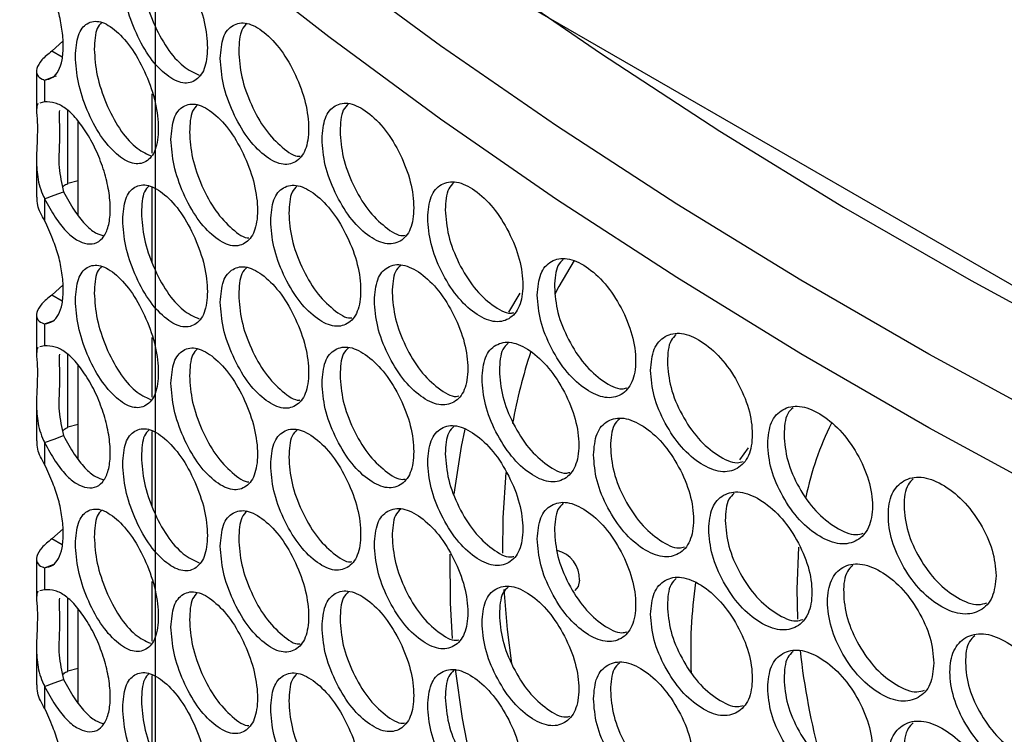
# Model space of a CAD drawing. Units: millimetres. Extents: x -327 to 926, y -591 to 553.
# Drawn here: x 586 to 651, y 429 to 477 of the extents above; entities that cross this region are included whole.
import ezdxf

# ---------------------------------------------------------------- set-up
doc = ezdxf.new("R2010")
doc.units = ezdxf.units.MM

msp = doc.modelspace()

# ---------------------------------------------------------------- linework, layer by layer
at = {"color": 7, "linetype": 'Continuous'}
for q in [(711.336, 424.847), (594.663, 263.57)]:
    msp.add_line((594.663, 492.201), q, dxfattribs=at)
at = {"color": 7, "linetype": 'Continuous', "lineweight": 25}
for p, q in [((594.663, 481.863), (594.663, 476.499)), ((587.766, 474.817), (588.52, 475.498)), ((588.459, 474.417), (587.766, 474.817)), ((586.741, 473.475), (586.741, 470.97)), ((587.279, 472.894), (587.279, 471.431)), ((594.459, 468.006), (594.459, 471.982)), ((587.279, 471.431), (586.972, 471.36)), ((589.509, 463.889), (589.509, 470.154)), ((586.741, 467.581), (586.741, 465.088)), ((589.509, 466.174), (588.826, 465.994)), ((594.459, 460.716), (594.459, 465.715)), ((594.663, 465.598), (594.663, 460.233)), ((587.279, 464.979), (587.279, 463.517)), ((587.766, 458.551), (588.52, 459.233)), ((588.459, 458.151), (587.766, 458.551)), ((618.976, 458.669), (618.22, 457.412)), ((586.741, 457.209), (586.741, 454.705)), ((587.279, 456.629), (587.914, 456.86)), ((587.279, 456.629), (587.279, 455.166)), ((587.279, 455.166), (586.972, 455.095)), ((594.459, 451.741), (594.459, 455.716)), ((589.509, 447.623), (589.509, 453.889)), ((586.741, 451.316), (586.741, 448.822)), ((589.509, 449.909), (588.826, 449.729)), ((594.459, 444.45), (594.459, 449.45)), ((594.663, 449.332), (594.663, 443.968)), ((587.279, 448.714), (587.279, 447.251)), ((634.198, 448.363), (633.622, 447.55)), ((587.766, 442.286), (588.52, 442.967)), ((588.459, 441.886), (587.766, 442.286)), ((586.741, 440.944), (586.741, 438.439)), ((587.279, 440.364), (587.914, 440.594)), ((587.279, 440.364), (587.279, 438.9)), ((594.459, 435.475), (594.459, 439.451)), ((587.279, 438.9), (586.972, 438.829)), ((589.509, 431.358), (589.509, 437.623)), ((586.741, 435.051), (586.741, 432.557)), ((589.509, 433.644), (588.826, 433.463)), ((594.459, 428.185), (594.459, 433.184)), ((594.663, 433.067), (594.663, 427.703)), ((587.279, 432.448), (587.279, 430.986))]:
    msp.add_line(p, q, dxfattribs=at)
at = {"color": 8, "linetype": 'Continuous', "lineweight": 25}
for p, q in [((588.826, 465.994), (588.826, 470.853)), ((588.826, 449.729), (588.826, 454.587)), ((588.826, 433.463), (588.826, 438.322))]:
    msp.add_line(p, q, dxfattribs=at)
at = {"color": 7, "linetype": 'Continuous', "lineweight": 25, "flags": 128}
for points in [[(588.728, 502.608), (595.261, 496.779), (602.096, 491.065), (609.226, 485.474), (616.646, 480.008), (624.347, 474.675), (632.323, 469.478), (640.568, 464.423), (649.073, 459.513), (657.83, 454.754), (666.832, 450.149), (676.071, 445.703), (685.537, 441.42), (695.224, 437.304), (705.121, 433.358), (715.219, 429.587)], [(712.65, 424.525), (702.517, 428.319), (692.586, 432.288), (682.866, 436.426), (673.365, 440.731), (664.091, 445.198), (655.054, 449.824), (646.262, 454.604), (637.721, 459.534), (629.441, 464.61), (621.428, 469.827), (613.69, 475.18), (606.233, 480.665), (599.064, 486.276), (592.191, 492.01), (585.618, 497.859)], [(712.65, 419.626), (702.517, 423.42), (692.586, 427.388), (682.866, 431.527), (673.365, 435.831), (664.091, 440.299), (655.054, 444.924), (646.262, 449.705), (637.721, 454.635), (629.441, 459.711), (621.428, 464.928), (613.69, 470.281), (606.233, 475.766), (599.064, 481.377), (592.191, 487.11), (585.618, 492.96)], [(587.279, 472.894), (587.914, 473.125), (588.062, 473.179)], [(587.279, 464.979), (587.914, 465.21), (588.548, 465.441)], [(622.6, 460.846), (621.574, 459.123), (621.299, 458.599)], [(615.297, 449.615), (615.051, 448.453), (614.568, 445.272)], [(587.279, 448.714), (587.914, 448.944), (588.548, 449.175)], [(618.04, 446.715), (617.846, 443.686), (617.826, 441.329)], [(637.562, 441.736), (637.443, 438.924), (637.499, 436.927)], [(614.3, 441.26), (614.325, 437.991), (614.464, 435.648)], [(622.947, 439.536), (622.867, 439.114), (622.637, 438.85), (622.637, 438.849)], [(617.916, 438.906), (618.133, 436.243), (618.409, 433.987)], [(614.663, 433.598), (615.125, 430.303), (615.86, 426.519)], [(587.279, 432.448), (587.914, 432.679), (588.548, 432.91)]]:
    msp.add_lwpolyline(points, dxfattribs=at)
at = {"color": 7, "linetype": 'Continuous', "lineweight": 25}
for centre, radius, start, end in [((652.392, 443.948), 34.434, 161.66031, 169.90941), ((657.885, 441.005), 20.242, 153.62363, 168.39432), ((621.005, 439.625), 1.945, 357.37359, 76.47052), ((662.54, 434.822), 32.171, 171.85175, 182.69479), ((685.041, 440.081), 47.662, 186.29517, 195.16231)]:
    msp.add_arc(centre, radius, start, end, dxfattribs=at)
for points, knots in [([(592.486, 479.824), (592.523, 479.255), (592.598, 478.115), (593.258, 476.201), (594.17, 474.478), (595.283, 473.246), (596.403, 472.589), (597.341, 472.746), (598, 473.543), (598.201, 474.99), (598, 476.767), (597.341, 478.654), (596.403, 480.374), (595.283, 481.601), (594.17, 482.263), (593.258, 482.108), (592.598, 481.338), (592.524, 480.329), (592.486, 479.824)], [0, 0, 0, 0, 0.062397, 0.124828, 0.18743, 0.249984, 0.312637, 0.375139, 0.437628, 0.499991, 0.562426, 0.624844, 0.687439, 0.749999, 0.812651, 0.875155, 0.937618, 1, 1, 1, 1]), ([(593.736, 480.303), (593.773, 479.734), (593.846, 478.596), (594.505, 476.681), (595.411, 474.973), (596.524, 473.704), (597.236, 473.385), (597.589, 473.227)], [0, 0, 0, 0, 0.200718, 0.401337, 0.602226, 0.802751, 1, 1, 1, 1]), ([(587.279, 472.894), (587.468, 472.933), (587.833, 473.006), (588.236, 473.474), (588.475, 474.213), (588.548, 475.172), (588.466, 476.265), (588.231, 477.41), (587.822, 478.608), (587.47, 479.371), (587.279, 479.782)], [0, 0, 0, 0, 0.130508, 0.251933, 0.372705, 0.501386, 0.625386, 0.745801, 0.862727, 1, 1, 1, 1]), ([(589.333, 474.477), (589.369, 473.907), (589.442, 472.767), (590.088, 470.847), (590.981, 469.117), (592.07, 467.875), (593.166, 467.209), (594.084, 467.359), (594.73, 468.15), (594.927, 469.595), (594.73, 471.374), (594.084, 473.267), (593.166, 474.995), (592.069, 476.231), (590.981, 476.902), (590.088, 476.755), (589.443, 475.99), (589.369, 474.981), (589.333, 474.477)], [0, 0, 0, 0, 0.062397, 0.124828, 0.18743, 0.249984, 0.312637, 0.37514, 0.437628, 0.499991, 0.562426, 0.624843, 0.687439, 0.749999, 0.812651, 0.875155, 0.937618, 1, 1, 1, 1]), ([(591.085, 476.722), (590.977, 476.609), (590.648, 476.266), (590.616, 475.475), (590.594, 474.945)], [0, 0, 0, 0, 0.33007, 1, 1, 1, 1]), ([(598.999, 474.335), (599.038, 473.766), (599.115, 472.628), (599.804, 470.725), (600.755, 469.017), (601.915, 467.804), (603.08, 467.166), (604.057, 467.339), (604.743, 468.147), (604.952, 469.597), (604.743, 471.371), (604.057, 473.247), (603.08, 474.951), (601.914, 476.159), (600.755, 476.803), (599.804, 476.632), (599.116, 475.851), (599.038, 474.84), (598.999, 474.335)], [0, 0, 0, 0, 0.062397, 0.124828, 0.18743, 0.249984, 0.312637, 0.375139, 0.437628, 0.499991, 0.562426, 0.624844, 0.687439, 0.749999, 0.812651, 0.875155, 0.937618, 1, 1, 1, 1]), ([(600.781, 476.666), (600.652, 476.539), (600.287, 476.178), (600.249, 475.363), (600.224, 474.834)], [0, 0, 0, 0, 0.352613, 1, 1, 1, 1]), ([(587.766, 474.817), (587.52, 474.624), (587.029, 474.239), (586.713, 473.629), (586.746, 473.206), (587.002, 472.992), (587.226, 472.913), (587.279, 472.894)], [0, 0, 0, 0, 0.23931, 0.477627, 0.705415, 0.930508, 1, 1, 1, 1]), ([(590.594, 474.945), (590.63, 474.376), (590.702, 473.238), (591.347, 471.317), (592.233, 469.602), (593.314, 468.331), (594.002, 468.01), (594.339, 467.853)], [0, 0, 0, 0, 0.201712, 0.403324, 0.605209, 0.806726, 1, 1, 1, 1]), ([(600.224, 474.834), (600.263, 474.266), (600.34, 473.128), (601.025, 471.232), (601.977, 469.509), (603.113, 468.364), (603.96, 467.759), (604.295, 467.818), (604.313, 467.821)], [0, 0, 0, 0, 0.197813, 0.395528, 0.593509, 0.791131, 0.989065, 1, 1, 1, 1]), ([(586.828, 471.327), (586.787, 471.22), (586.705, 471.01), (586.812, 470.132), (586.794, 468.992), (586.721, 467.718), (586.771, 466.38), (587.033, 465.481), (587.255, 465.028), (587.279, 464.979)], [0, 0, 0, 0, 0.179348, 0.352667, 0.505135, 0.658905, 0.813531, 0.980002, 1, 1, 1, 1]), ([(587.279, 464.979), (587.511, 464.554), (587.95, 463.745), (588.691, 462.793), (589.431, 462.176), (590.138, 461.918), (590.777, 461.982), (591.269, 462.437), (591.589, 463.202), (591.691, 464.253), (591.589, 465.481), (591.269, 466.809), (590.778, 468.129), (590.138, 469.335), (589.419, 470.333), (588.68, 471.048), (587.946, 471.423), (587.512, 471.428), (587.279, 471.431)], [0, 0, 0, 0, 0.067936, 0.129213, 0.188338, 0.250289, 0.312889, 0.375349, 0.437828, 0.500198, 0.562655, 0.625048, 0.687587, 0.750111, 0.812497, 0.873184, 0.932167, 1, 1, 1, 1]), ([(588.262, 470.863), (588.258, 470.741), (588.244, 470.228), (588.306, 468.896), (588.16, 467.112), (588.422, 465.985), (588.548, 465.441)], [0, 0, 0, 0, 0.108059, 0.454482, 0.736753, 1, 1, 1, 1]), ([(595.709, 468.934), (595.746, 468.365), (595.822, 467.226), (596.497, 465.317), (597.429, 463.602), (598.565, 462.379), (599.708, 461.731), (600.665, 461.897), (601.338, 462.699), (601.543, 464.147), (601.338, 465.923), (600.665, 467.804), (599.708, 469.517), (598.565, 470.735), (597.428, 471.387), (596.497, 471.225), (595.823, 470.449), (595.747, 469.439), (595.709, 468.934)], [0, 0, 0, 0, 0.062397, 0.124828, 0.18743, 0.249984, 0.312637, 0.37514, 0.437628, 0.499991, 0.562426, 0.624844, 0.687439, 0.749999, 0.812651, 0.875155, 0.937618, 1, 1, 1, 1]), ([(597.483, 471.24), (597.36, 471.116), (597.006, 470.761), (596.97, 469.952), (596.946, 469.423)], [0, 0, 0, 0, 0.3470656, 1, 1, 1, 1]), ([(605.782, 468.956), (605.823, 468.388), (605.903, 467.251), (606.62, 465.359), (607.608, 463.668), (608.814, 462.474), (610.025, 461.856), (611.039, 462.046), (611.752, 462.865), (611.969, 464.319), (611.752, 466.089), (611.039, 467.953), (610.025, 469.641), (608.813, 470.83), (607.608, 471.453), (606.619, 471.267), (605.904, 470.474), (605.823, 469.462), (605.782, 468.956)], [0, 0, 0, 0, 0.062397, 0.124828, 0.18743, 0.249984, 0.312637, 0.375139, 0.437628, 0.499991, 0.562426, 0.624844, 0.687439, 0.749999, 0.812651, 0.875155, 0.937617, 1, 1, 1, 1]), ([(607.551, 471.304), (607.421, 471.178), (607.046, 470.814), (607.008, 470.005), (606.982, 469.475)], [0, 0, 0, 0, 0.3460854, 1, 1, 1, 1]), ([(596.946, 469.423), (596.984, 468.854), (597.059, 467.716), (597.73, 465.814), (598.664, 464.082), (599.775, 462.934), (600.592, 462.321), (600.907, 462.369), (600.911, 462.37)], [0, 0, 0, 0, 0.199554, 0.399008, 0.598732, 0.798093, 0.997769, 1, 1, 1, 1]), ([(606.982, 469.475), (607.022, 468.907), (607.103, 467.771), (607.815, 465.886), (608.805, 464.181), (609.988, 463.047), (610.897, 462.457), (611.27, 462.535), (611.316, 462.545)], [0, 0, 0, 0, 0.194577, 0.389057, 0.5838, 0.778189, 0.972884, 1, 1, 1, 1]), ([(588.492, 465.749), (588.512, 465.777), (588.59, 465.881), (588.726, 465.946), (588.826, 465.994)], [0, 0, 0, 0, 0.257697, 1, 1, 1, 1]), ([(592.486, 463.559), (592.523, 462.989), (592.598, 461.85), (593.258, 459.936), (594.17, 458.212), (595.283, 456.98), (596.403, 456.323), (597.341, 456.481), (598, 457.278), (598.201, 458.724), (598, 460.502), (597.341, 462.389), (596.403, 464.109), (595.283, 465.336), (594.17, 465.998), (593.258, 465.843), (592.598, 465.073), (592.524, 464.063), (592.486, 463.559)], [0, 0, 0, 0, 0.062396, 0.124828, 0.18743, 0.249984, 0.312637, 0.375139, 0.437628, 0.499991, 0.562426, 0.624843, 0.687438, 0.749999, 0.812651, 0.875154, 0.937618, 1, 1, 1, 1]), ([(594.25, 465.835), (594.134, 465.717), (593.793, 465.367), (593.759, 464.567), (593.736, 464.038)], [0, 0, 0, 0, 0.338919, 1, 1, 1, 1]), ([(602.357, 463.499), (602.397, 462.931), (602.476, 461.793), (603.179, 459.896), (604.148, 458.196), (605.331, 456.992), (606.519, 456.364), (607.515, 456.546), (608.214, 457.359), (608.428, 458.811), (608.215, 460.583), (607.515, 462.454), (606.519, 464.15), (605.33, 465.348), (604.148, 465.981), (603.178, 465.803), (602.477, 465.016), (602.397, 464.005), (602.357, 463.499)], [0, 0, 0, 0, 0.062397, 0.124828, 0.18743, 0.249984, 0.312637, 0.375139, 0.437628, 0.499991, 0.562426, 0.624843, 0.687439, 0.749999, 0.812651, 0.875155, 0.937618, 1, 1, 1, 1]), ([(604.133, 465.839), (604.003, 465.712), (603.633, 465.35), (603.595, 464.537), (603.57, 464.009)], [0, 0, 0, 0, 0.349392, 1, 1, 1, 1]), ([(612.831, 463.691), (612.872, 463.124), (612.956, 461.988), (613.7, 460.109), (614.725, 458.434), (615.975, 457.261), (617.231, 456.663), (618.282, 456.87), (619.02, 457.702), (619.245, 459.159), (619.02, 460.926), (618.282, 462.778), (617.231, 464.449), (615.975, 465.616), (614.725, 466.22), (613.699, 466.016), (612.957, 465.212), (612.873, 464.198), (612.831, 463.691)], [0, 0, 0, 0, 0.062397, 0.124828, 0.18743, 0.249984, 0.312637, 0.375139, 0.437628, 0.499991, 0.562426, 0.624844, 0.687439, 0.749999, 0.812651, 0.875155, 0.937618, 1, 1, 1, 1]), ([(614.583, 466.056), (614.453, 465.931), (614.069, 465.564), (614.03, 464.761), (614.004, 464.231)], [0, 0, 0, 0, 0.339214, 1, 1, 1, 1]), ([(587.279, 463.517), (587.083, 463.862), (586.77, 464.409), (586.788, 464.906), (586.794, 465.089)], [0, 0, 0, 0, 0.630454, 1, 1, 1, 1]), ([(588.548, 465.441), (588.779, 465.016), (589.217, 464.207), (589.953, 463.265), (590.647, 462.665), (591.056, 462.549), (591.243, 462.496)], [0, 0, 0, 0, 0.2852933, 0.5424618, 0.7905466, 1, 1, 1, 1]), ([(593.736, 464.038), (593.773, 463.469), (593.846, 462.331), (594.505, 460.416), (595.411, 458.708), (596.524, 457.438), (597.236, 457.119), (597.589, 456.961)], [0, 0, 0, 0, 0.200717, 0.401337, 0.602227, 0.802751, 1, 1, 1, 1]), ([(603.57, 464.009), (603.609, 463.44), (603.688, 462.303), (604.387, 460.413), (605.358, 458.699), (606.518, 457.559), (607.396, 456.962), (607.75, 457.03), (607.781, 457.036)], [0, 0, 0, 0, 0.196156, 0.392215, 0.588539, 0.784506, 0.980782, 1, 1, 1, 1]), ([(614.004, 464.231), (614.046, 463.663), (614.129, 462.528), (614.868, 460.655), (615.894, 458.969), (617.124, 457.847), (618.095, 457.272), (618.506, 457.37), (618.58, 457.387)], [0, 0, 0, 0, 0.191625, 0.383154, 0.574942, 0.766381, 0.958123, 1, 1, 1, 1]), ([(587.279, 456.629), (587.468, 456.667), (587.833, 456.741), (588.236, 457.209), (588.475, 457.948), (588.548, 458.906), (588.466, 460), (588.231, 461.145), (587.822, 462.343), (587.47, 463.105), (587.279, 463.517)], [0, 0, 0, 0, 0.130508, 0.251933, 0.372705, 0.501385, 0.625387, 0.745801, 0.862728, 1, 1, 1, 1]), ([(620.138, 458.546), (620.181, 457.979), (620.268, 456.845), (621.038, 454.978), (622.099, 453.321), (623.393, 452.168), (624.692, 451.592), (625.78, 451.817), (626.543, 452.661), (626.775, 454.122), (626.543, 455.885), (625.779, 457.724), (624.692, 459.378), (623.393, 460.524), (622.099, 461.106), (621.037, 460.886), (620.268, 460.068), (620.181, 459.053), (620.138, 458.546)], [0, 0, 0, 0, 0.062397, 0.124828, 0.18743, 0.249984, 0.312637, 0.375139, 0.437628, 0.499991, 0.562426, 0.624844, 0.687439, 0.749999, 0.812651, 0.875155, 0.937617, 1, 1, 1, 1]), ([(589.333, 458.211), (589.369, 457.641), (589.442, 456.501), (590.088, 454.582), (590.981, 452.851), (592.07, 451.61), (593.166, 450.944), (594.084, 451.093), (594.73, 451.885), (594.927, 453.33), (594.73, 455.109), (594.084, 457.001), (593.166, 458.729), (592.069, 459.965), (590.981, 460.637), (590.088, 460.489), (589.443, 459.724), (589.369, 458.715), (589.333, 458.211)], [0, 0, 0, 0, 0.062396, 0.124828, 0.18743, 0.249984, 0.312637, 0.375139, 0.437628, 0.499991, 0.562426, 0.624843, 0.687438, 0.749999, 0.812651, 0.875154, 0.937617, 1, 1, 1, 1]), ([(591.085, 460.457), (590.977, 460.344), (590.648, 460), (590.616, 459.21), (590.594, 458.68)], [0, 0, 0, 0, 0.330069, 1, 1, 1, 1]), ([(598.999, 458.069), (599.038, 457.501), (599.115, 456.362), (599.804, 454.459), (600.755, 452.752), (601.915, 451.538), (603.08, 450.9), (604.057, 451.074), (604.743, 451.882), (604.952, 453.332), (604.743, 455.106), (604.057, 456.982), (603.08, 458.686), (601.914, 459.894), (600.755, 460.537), (599.804, 460.367), (599.116, 459.585), (599.038, 458.575), (598.999, 458.069)], [0, 0, 0, 0, 0.062396, 0.124828, 0.18743, 0.249984, 0.312637, 0.375139, 0.437628, 0.499991, 0.562426, 0.624843, 0.687439, 0.749999, 0.812651, 0.875154, 0.937618, 1, 1, 1, 1]), ([(600.781, 460.4), (600.652, 460.273), (600.287, 459.913), (600.249, 459.097), (600.224, 458.569)], [0, 0, 0, 0, 0.352615, 1, 1, 1, 1]), ([(609.274, 458.177), (609.315, 457.609), (609.397, 456.473), (610.127, 454.587), (611.134, 452.904), (612.362, 451.72), (613.596, 451.112), (614.629, 451.311), (615.354, 452.136), (615.575, 453.592), (615.354, 455.36), (614.628, 457.218), (613.595, 458.898), (612.362, 460.076), (611.134, 460.689), (610.127, 460.495), (609.398, 459.696), (609.315, 458.683), (609.274, 458.177)], [0, 0, 0, 0, 0.062397, 0.124828, 0.18743, 0.249984, 0.312637, 0.375139, 0.437628, 0.499991, 0.562426, 0.624844, 0.687439, 0.749999, 0.812651, 0.875155, 0.937618, 1, 1, 1, 1]), ([(611.034, 460.533), (610.904, 460.408), (610.525, 460.042), (610.486, 459.236), (610.461, 458.706)], [0, 0, 0, 0, 0.342693, 1, 1, 1, 1]), ([(621.872, 460.926), (621.742, 460.802), (621.349, 460.432), (621.31, 459.636), (621.284, 459.105)], [0, 0, 0, 0, 0.331997, 1, 1, 1, 1]), ([(621.284, 459.105), (621.327, 458.538), (621.413, 457.404), (622.179, 455.543), (623.241, 453.876), (624.516, 452.769), (625.549, 452.209), (625.998, 452.327), (626.1, 452.353)], [0, 0, 0, 0, 0.188913, 0.377731, 0.566805, 0.755536, 0.944564, 1, 1, 1, 1]), ([(587.766, 458.551), (587.52, 458.358), (587.029, 457.974), (586.713, 457.364), (586.746, 456.94), (587.002, 456.727), (587.226, 456.648), (587.279, 456.629)], [0, 0, 0, 0, 0.2393101, 0.4776268, 0.7054152, 0.9305084, 1, 1, 1, 1]), ([(590.594, 458.68), (590.63, 458.11), (590.702, 456.972), (591.347, 455.051), (592.233, 453.337), (593.314, 452.066), (594.002, 451.744), (594.339, 451.587)], [0, 0, 0, 0, 0.201711, 0.403325, 0.605208, 0.806726, 1, 1, 1, 1]), ([(600.224, 458.569), (600.263, 458), (600.34, 456.862), (601.025, 454.966), (601.977, 453.243), (603.113, 452.099), (603.96, 451.494), (604.295, 451.552), (604.313, 451.555)], [0, 0, 0, 0, 0.197812, 0.395527, 0.593509, 0.791131, 0.989064, 1, 1, 1, 1]), ([(610.461, 458.706), (610.501, 458.138), (610.583, 457.003), (611.309, 455.124), (612.317, 453.428), (613.524, 452.3), (614.464, 451.717), (614.856, 451.805), (614.916, 451.819)], [0, 0, 0, 0, 0.193068, 0.38604, 0.579273, 0.772155, 0.96534, 1, 1, 1, 1]), ([(627.698, 453.524), (627.743, 452.958), (627.832, 451.825), (628.628, 449.972), (629.725, 448.332), (631.062, 447.201), (632.403, 446.647), (633.525, 446.89), (634.313, 447.747), (634.553, 449.212), (634.313, 450.971), (633.525, 452.798), (632.403, 454.432), (631.061, 455.557), (629.725, 456.117), (628.628, 455.879), (627.833, 455.048), (627.743, 454.032), (627.698, 453.524)], [0, 0, 0, 0, 0.062397, 0.124828, 0.18743, 0.249984, 0.312637, 0.375139, 0.437628, 0.499991, 0.562426, 0.624844, 0.687439, 0.749999, 0.812651, 0.875155, 0.937618, 1, 1, 1, 1]), ([(629.411, 455.918), (629.282, 455.797), (628.881, 455.422), (628.842, 454.634), (628.816, 454.101)], [0, 0, 0, 0, 0.32442, 1, 1, 1, 1]), ([(587.279, 448.714), (587.511, 448.288), (587.95, 447.479), (588.691, 446.527), (589.431, 445.911), (590.138, 445.652), (590.777, 445.716), (591.269, 446.172), (591.589, 446.937), (591.691, 447.987), (591.589, 449.216), (591.269, 450.544), (590.778, 451.864), (590.138, 453.07), (589.419, 454.067), (588.68, 454.783), (587.946, 455.157), (587.512, 455.163), (587.279, 455.166)], [0, 0, 0, 0, 0.067936, 0.129213, 0.188337, 0.250289, 0.312889, 0.375348, 0.437828, 0.500198, 0.562655, 0.625047, 0.687586, 0.750111, 0.812497, 0.873184, 0.932167, 1, 1, 1, 1]), ([(605.782, 452.69), (605.823, 452.122), (605.903, 450.985), (606.62, 449.094), (607.608, 447.402), (608.814, 446.208), (610.025, 445.59), (611.039, 445.78), (611.752, 446.6), (611.969, 448.053), (611.752, 449.824), (611.039, 451.688), (610.025, 453.376), (608.813, 454.564), (607.608, 455.188), (606.619, 455.001), (605.904, 454.208), (605.823, 453.196), (605.782, 452.69)], [0, 0, 0, 0, 0.062396, 0.124828, 0.18743, 0.249984, 0.312637, 0.375139, 0.437628, 0.499991, 0.562426, 0.624843, 0.687439, 0.749999, 0.812651, 0.875155, 0.937618, 1, 1, 1, 1]), ([(616.452, 452.971), (616.495, 452.404), (616.58, 451.269), (617.337, 449.396), (618.38, 447.73), (619.653, 446.567), (620.93, 445.98), (622, 446.196), (622.75, 447.033), (622.979, 448.493), (622.75, 450.257), (621.999, 452.103), (620.93, 453.765), (619.652, 454.923), (618.38, 455.515), (617.336, 455.304), (616.581, 454.493), (616.495, 453.478), (616.452, 452.971)], [0, 0, 0, 0, 0.062397, 0.124828, 0.18743, 0.249984, 0.312637, 0.375139, 0.437628, 0.499991, 0.562426, 0.624844, 0.687439, 0.749999, 0.812651, 0.875155, 0.937618, 1, 1, 1, 1]), ([(618.196, 455.343), (618.065, 455.219), (617.677, 454.85), (617.638, 454.051), (617.612, 453.52)], [0, 0, 0, 0, 0.335651, 1, 1, 1, 1]), ([(586.828, 455.061), (586.787, 454.955), (586.705, 454.745), (586.812, 453.866), (586.794, 452.726), (586.721, 451.453), (586.771, 450.114), (587.033, 449.216), (587.255, 448.762), (587.279, 448.714)], [0, 0, 0, 0, 0.179347, 0.352668, 0.505136, 0.658904, 0.813532, 0.980001, 1, 1, 1, 1]), ([(588.262, 454.598), (588.258, 454.476), (588.244, 453.963), (588.306, 452.631), (588.16, 450.846), (588.422, 449.719), (588.548, 449.175)], [0, 0, 0, 0, 0.108059, 0.45448, 0.736751, 1, 1, 1, 1]), ([(595.709, 452.668), (595.746, 452.099), (595.822, 450.96), (596.497, 449.052), (597.429, 447.336), (598.565, 446.113), (599.708, 445.466), (600.665, 445.631), (601.338, 446.433), (601.543, 447.882), (601.338, 449.657), (600.665, 451.539), (599.708, 453.251), (598.565, 454.469), (597.428, 455.122), (596.497, 454.959), (595.823, 454.184), (595.747, 453.173), (595.709, 452.668)], [0, 0, 0, 0, 0.062396, 0.124828, 0.18743, 0.249984, 0.312637, 0.375139, 0.437628, 0.499991, 0.562426, 0.624843, 0.687438, 0.749999, 0.812651, 0.875154, 0.937617, 1, 1, 1, 1]), ([(597.483, 454.974), (597.36, 454.851), (597.006, 454.496), (596.97, 453.686), (596.946, 453.158)], [0, 0, 0, 0, 0.347061, 1, 1, 1, 1]), ([(607.551, 455.038), (607.421, 454.912), (607.046, 454.548), (607.008, 453.739), (606.982, 453.21)], [0, 0, 0, 0, 0.3460854, 1, 1, 1, 1]), ([(628.816, 454.101), (628.861, 453.535), (628.95, 452.403), (629.741, 450.555), (630.838, 448.907), (632.156, 447.816), (633.251, 447.271), (633.739, 447.41), (633.869, 447.447)], [0, 0, 0, 0, 0.186407, 0.372721, 0.559286, 0.745513, 0.932033, 1, 1, 1, 1]), ([(596.946, 453.158), (596.984, 452.588), (597.059, 451.45), (597.73, 449.549), (598.664, 447.816), (599.776, 446.668), (600.592, 446.056), (600.907, 446.104), (600.911, 446.104)], [0, 0, 0, 0, 0.199553, 0.399009, 0.598732, 0.798094, 0.99777, 1, 1, 1, 1]), ([(606.982, 453.21), (607.022, 452.642), (607.103, 451.505), (607.815, 449.62), (608.805, 447.916), (609.988, 446.781), (610.897, 446.192), (611.27, 446.27), (611.316, 446.279)], [0, 0, 0, 0, 0.194576, 0.389057, 0.5838, 0.778189, 0.972884, 1, 1, 1, 1]), ([(617.612, 453.52), (617.655, 452.953), (617.739, 451.819), (618.492, 449.952), (619.536, 448.275), (620.788, 447.16), (621.791, 446.593), (622.221, 446.7), (622.308, 446.722)], [0, 0, 0, 0, 0.190241, 0.380387, 0.57079, 0.760847, 0.951204, 1, 1, 1, 1]), ([(635.505, 448.629), (635.551, 448.064), (635.643, 446.933), (636.465, 445.093), (637.596, 443.471), (638.974, 442.363), (640.357, 441.831), (641.513, 442.093), (642.324, 442.963), (642.572, 444.433), (642.324, 446.187), (641.513, 448.001), (640.356, 449.617), (638.973, 450.719), (637.596, 451.257), (636.464, 451), (635.644, 450.156), (635.551, 449.138), (635.505, 448.629)], [0, 0, 0, 0, 0.062397, 0.124828, 0.18743, 0.249984, 0.312637, 0.375139, 0.437628, 0.499991, 0.562426, 0.624844, 0.687439, 0.749999, 0.812651, 0.875155, 0.937618, 1, 1, 1, 1]), ([(637.195, 451.037), (637.066, 450.917), (636.659, 450.54), (636.62, 449.759), (636.594, 449.225)], [0, 0, 0, 0, 0.316471, 1, 1, 1, 1]), ([(612.831, 447.426), (612.872, 446.858), (612.956, 445.723), (613.7, 443.844), (614.725, 442.169), (615.975, 440.995), (617.231, 440.398), (618.282, 440.605), (619.02, 441.436), (619.245, 442.893), (619.02, 444.66), (618.282, 446.512), (617.231, 448.183), (615.975, 449.351), (614.725, 449.954), (613.699, 449.751), (612.957, 448.946), (612.873, 447.932), (612.831, 447.426)], [0, 0, 0, 0, 0.062396, 0.124828, 0.18743, 0.249984, 0.312637, 0.375139, 0.437628, 0.499991, 0.562426, 0.624843, 0.687438, 0.749999, 0.812651, 0.875155, 0.937618, 1, 1, 1, 1]), ([(623.887, 447.887), (623.931, 447.321), (624.019, 446.187), (624.802, 444.327), (625.881, 442.678), (627.197, 441.537), (628.517, 440.971), (629.622, 441.205), (630.397, 442.055), (630.634, 443.518), (630.397, 445.279), (629.621, 447.113), (628.517, 448.757), (627.196, 449.893), (625.881, 450.464), (624.801, 450.234), (624.02, 449.411), (623.931, 448.395), (623.887, 447.887)], [0, 0, 0, 0, 0.062397, 0.124828, 0.18743, 0.249984, 0.312637, 0.375139, 0.437628, 0.499991, 0.562426, 0.624844, 0.687439, 0.749999, 0.812651, 0.875155, 0.937618, 1, 1, 1, 1]), ([(625.611, 450.274), (625.481, 450.152), (625.084, 449.779), (625.045, 448.987), (625.019, 448.455)], [0, 0, 0, 0, 0.328253, 1, 1, 1, 1]), ([(588.492, 449.484), (588.512, 449.511), (588.59, 449.616), (588.726, 449.681), (588.826, 449.729)], [0, 0, 0, 0, 0.257696, 1, 1, 1, 1]), ([(592.486, 447.293), (592.523, 446.724), (592.598, 445.584), (593.258, 443.67), (594.17, 441.947), (595.283, 440.715), (596.403, 440.058), (597.341, 440.215), (598, 441.012), (598.201, 442.459), (598, 444.236), (597.341, 446.123), (596.403, 447.843), (595.283, 449.07), (594.17, 449.732), (593.258, 449.577), (592.598, 448.807), (592.524, 447.798), (592.486, 447.293)], [0, 0, 0, 0, 0.062397, 0.124828, 0.18743, 0.249984, 0.312637, 0.375139, 0.437628, 0.499991, 0.562426, 0.624844, 0.687439, 0.749999, 0.812651, 0.875155, 0.937618, 1, 1, 1, 1]), ([(594.25, 449.569), (594.134, 449.451), (593.793, 449.102), (593.759, 448.301), (593.736, 447.772)], [0, 0, 0, 0, 0.338919, 1, 1, 1, 1]), ([(602.357, 447.234), (602.397, 446.665), (602.476, 445.528), (603.179, 443.63), (604.148, 441.931), (605.331, 440.727), (606.519, 440.099), (607.515, 440.28), (608.214, 441.094), (608.428, 442.546), (608.215, 444.318), (607.515, 446.188), (606.519, 447.884), (605.33, 449.083), (604.148, 449.716), (603.178, 449.538), (602.477, 448.751), (602.397, 447.739), (602.357, 447.234)], [0, 0, 0, 0, 0.062396, 0.124828, 0.18743, 0.249984, 0.312637, 0.375139, 0.437628, 0.499991, 0.562426, 0.624843, 0.687438, 0.749999, 0.812651, 0.875154, 0.937617, 1, 1, 1, 1]), ([(604.133, 449.573), (604.003, 449.447), (603.633, 449.085), (603.595, 448.272), (603.57, 447.743)], [0, 0, 0, 0, 0.349388, 1, 1, 1, 1]), ([(614.583, 449.79), (614.453, 449.665), (614.069, 449.298), (614.03, 448.496), (614.004, 447.965)], [0, 0, 0, 0, 0.339216, 1, 1, 1, 1]), ([(636.594, 449.225), (636.64, 448.66), (636.732, 447.529), (637.548, 445.694), (638.679, 444.066), (640.04, 442.993), (641.197, 442.464), (641.722, 442.623), (641.881, 442.671)], [0, 0, 0, 0, 0.184078, 0.368063, 0.552298, 0.736198, 0.920388, 1, 1, 1, 1]), ([(587.279, 447.251), (587.083, 447.596), (586.77, 448.144), (586.788, 448.64), (586.794, 448.823)], [0, 0, 0, 0, 0.630456, 1, 1, 1, 1]), ([(588.548, 449.175), (588.779, 448.75), (589.217, 447.942), (589.953, 447), (590.647, 446.4), (591.056, 446.284), (591.243, 446.23)], [0, 0, 0, 0, 0.285294, 0.542462, 0.790547, 1, 1, 1, 1]), ([(614.004, 447.965), (614.046, 447.398), (614.129, 446.263), (614.868, 444.389), (615.894, 442.703), (617.124, 441.582), (618.095, 441.006), (618.506, 441.104), (618.58, 441.122)], [0, 0, 0, 0, 0.191623, 0.383154, 0.574942, 0.766381, 0.958122, 1, 1, 1, 1]), ([(625.019, 448.455), (625.063, 447.889), (625.15, 446.756), (625.929, 444.901), (627.008, 443.244), (628.305, 442.144), (629.369, 441.592), (629.838, 441.72), (629.954, 441.752)], [0, 0, 0, 0, 0.187636, 0.375178, 0.562974, 0.750429, 0.938179, 1, 1, 1, 1]), ([(587.279, 440.364), (587.468, 440.402), (587.833, 440.475), (588.236, 440.943), (588.475, 441.682), (588.548, 442.641), (588.466, 443.734), (588.231, 444.879), (587.822, 446.078), (587.47, 446.84), (587.279, 447.251)], [0, 0, 0, 0, 0.130507, 0.251933, 0.372706, 0.501386, 0.625386, 0.7458, 0.862727, 1, 1, 1, 1]), ([(593.736, 447.772), (593.773, 447.203), (593.846, 446.065), (594.505, 444.15), (595.411, 442.442), (596.524, 441.173), (597.236, 440.854), (597.589, 440.696)], [0, 0, 0, 0, 0.200718, 0.401337, 0.602226, 0.802751, 1, 1, 1, 1]), ([(603.57, 447.743), (603.609, 447.175), (603.688, 446.038), (604.387, 444.147), (605.358, 442.433), (606.518, 441.293), (607.396, 440.696), (607.75, 440.764), (607.781, 440.77)], [0, 0, 0, 0, 0.1961553, 0.3922155, 0.5885389, 0.7845061, 0.9807826, 1, 1, 1, 1]), ([(650.74, 439.834), (650.691, 440.398), (650.594, 441.526), (649.73, 443.342), (648.548, 444.934), (647.123, 446.015), (645.707, 446.528), (644.534, 446.256), (643.718, 445.383), (643.47, 443.914), (643.717, 442.159), (644.535, 440.349), (645.707, 438.742), (647.123, 437.659), (648.548, 437.149), (649.73, 437.435), (650.593, 438.303), (650.691, 439.324), (650.74, 439.834)], [0, 0, 0, 0, 0.062396, 0.124828, 0.18743, 0.249984, 0.312637, 0.375139, 0.437628, 0.499991, 0.562426, 0.624843, 0.687438, 0.749999, 0.812651, 0.875155, 0.937618, 1, 1, 1, 1]), ([(645.216, 446.286), (645.09, 446.168), (644.682, 445.786), (644.546, 444.505), (644.771, 442.779), (645.59, 440.965), (646.759, 439.355), (648.159, 438.302), (649.378, 437.791), (649.941, 437.971), (650.128, 438.031)], [0, 0, 0, 0, 0.06413, 0.208103, 0.352242, 0.496188, 0.640346, 0.784271, 0.928409, 1, 1, 1, 1]), ([(631.571, 442.928), (631.617, 442.363), (631.707, 441.231), (632.516, 439.384), (633.63, 437.753), (634.988, 436.634), (636.35, 436.09), (637.489, 436.343), (638.289, 437.206), (638.533, 438.673), (638.289, 440.43), (637.489, 442.251), (636.35, 443.876), (634.987, 444.99), (633.63, 445.539), (632.516, 445.291), (631.708, 444.454), (631.617, 443.437), (631.571, 442.928)], [0, 0, 0, 0, 0.062397, 0.124828, 0.18743, 0.249984, 0.312637, 0.375139, 0.437628, 0.499991, 0.562426, 0.624843, 0.687439, 0.749999, 0.812651, 0.875155, 0.937618, 1, 1, 1, 1]), ([(633.273, 445.329), (633.144, 445.209), (632.74, 444.833), (632.701, 444.048), (632.675, 443.515)], [0, 0, 0, 0, 0.320492, 1, 1, 1, 1]), ([(620.138, 442.281), (620.181, 441.714), (620.268, 440.58), (621.038, 438.713), (622.099, 437.055), (623.393, 435.903), (624.692, 435.326), (625.78, 435.551), (626.543, 436.395), (626.775, 437.856), (626.543, 439.619), (625.779, 441.459), (624.692, 443.112), (623.393, 444.259), (622.099, 444.841), (621.037, 444.62), (620.268, 443.803), (620.181, 442.788), (620.138, 442.281)], [0, 0, 0, 0, 0.062396, 0.124828, 0.18743, 0.249984, 0.312637, 0.375139, 0.437628, 0.499991, 0.562426, 0.624843, 0.687439, 0.749999, 0.812651, 0.875155, 0.937618, 1, 1, 1, 1]), ([(621.872, 444.66), (621.742, 444.537), (621.349, 444.166), (621.31, 443.371), (621.284, 442.839)], [0, 0, 0, 0, 0.331997, 1, 1, 1, 1]), ([(589.333, 441.946), (589.369, 441.376), (589.442, 440.236), (590.088, 438.316), (590.981, 436.586), (592.07, 435.344), (593.166, 434.678), (594.084, 434.828), (594.73, 435.619), (594.927, 437.064), (594.73, 438.843), (594.084, 440.736), (593.166, 442.464), (592.069, 443.7), (590.981, 444.371), (590.088, 444.224), (589.443, 443.459), (589.369, 442.45), (589.333, 441.946)], [0, 0, 0, 0, 0.062397, 0.124828, 0.18743, 0.249984, 0.312637, 0.37514, 0.437628, 0.499991, 0.562426, 0.624844, 0.687438, 0.749999, 0.812651, 0.875155, 0.937618, 1, 1, 1, 1]), ([(591.085, 444.191), (590.977, 444.078), (590.648, 443.735), (590.616, 442.944), (590.594, 442.414)], [0, 0, 0, 0, 0.33007, 1, 1, 1, 1]), ([(598.999, 441.804), (599.038, 441.235), (599.115, 440.097), (599.804, 438.194), (600.755, 436.486), (601.915, 435.273), (603.08, 434.635), (604.057, 434.808), (604.743, 435.616), (604.952, 437.066), (604.743, 438.84), (604.057, 440.716), (603.08, 442.42), (601.914, 443.628), (600.755, 444.272), (599.804, 444.101), (599.116, 443.32), (599.038, 442.309), (598.999, 441.804)], [0, 0, 0, 0, 0.062397, 0.124828, 0.18743, 0.249984, 0.312637, 0.375139, 0.437628, 0.499991, 0.562426, 0.624844, 0.687439, 0.749999, 0.812651, 0.875155, 0.937618, 1, 1, 1, 1]), ([(600.781, 444.135), (600.652, 444.008), (600.287, 443.647), (600.249, 442.832), (600.224, 442.303)], [0, 0, 0, 0, 0.352613, 1, 1, 1, 1]), ([(609.274, 441.911), (609.315, 441.343), (609.397, 440.207), (610.127, 438.322), (611.134, 436.639), (612.362, 435.455), (613.596, 434.847), (614.629, 435.045), (615.354, 435.871), (615.575, 437.326), (615.354, 439.095), (614.628, 440.953), (613.595, 442.632), (612.362, 443.811), (611.134, 444.424), (610.127, 444.229), (609.398, 443.43), (609.315, 442.417), (609.274, 441.911)], [0, 0, 0, 0, 0.062396, 0.124828, 0.18743, 0.249984, 0.312637, 0.375139, 0.437628, 0.499991, 0.562426, 0.624843, 0.687438, 0.749999, 0.812651, 0.875154, 0.937617, 1, 1, 1, 1]), ([(611.034, 444.268), (610.904, 444.142), (610.525, 443.777), (610.486, 442.971), (610.461, 442.441)], [0, 0, 0, 0, 0.3426888, 1, 1, 1, 1]), ([(632.675, 443.515), (632.72, 442.949), (632.81, 441.818), (633.615, 439.976), (634.728, 438.338), (636.068, 437.256), (637.194, 436.719), (637.7, 436.868), (637.845, 436.91)], [0, 0, 0, 0, 0.185222, 0.370351, 0.55573, 0.740773, 0.926107, 1, 1, 1, 1]), ([(621.284, 442.839), (621.327, 442.272), (621.413, 441.139), (622.179, 439.278), (623.241, 437.611), (624.516, 436.503), (625.549, 435.943), (625.998, 436.061), (626.1, 436.088)], [0, 0, 0, 0, 0.188911, 0.377731, 0.566805, 0.755536, 0.944564, 1, 1, 1, 1]), ([(587.766, 442.286), (587.52, 442.093), (587.029, 441.708), (586.713, 441.098), (586.746, 440.675), (587.002, 440.461), (587.226, 440.382), (587.279, 440.364)], [0, 0, 0, 0, 0.23931, 0.477626, 0.705415, 0.930509, 1, 1, 1, 1]), ([(590.594, 442.414), (590.63, 441.845), (590.702, 440.707), (591.347, 438.786), (592.233, 437.071), (593.314, 435.8), (594.002, 435.479), (594.339, 435.322)], [0, 0, 0, 0, 0.201712, 0.403324, 0.605209, 0.806726, 1, 1, 1, 1]), ([(600.224, 442.303), (600.263, 441.735), (600.34, 440.597), (601.025, 438.701), (601.977, 436.978), (603.113, 435.833), (603.96, 435.228), (604.295, 435.287), (604.313, 435.29)], [0, 0, 0, 0, 0.197813, 0.395528, 0.593509, 0.791131, 0.989065, 1, 1, 1, 1]), ([(610.461, 442.441), (610.501, 441.873), (610.583, 440.737), (611.309, 438.858), (612.317, 437.163), (613.524, 436.034), (614.464, 435.452), (614.856, 435.54), (614.916, 435.553)], [0, 0, 0, 0, 0.193067, 0.386041, 0.579273, 0.772155, 0.965341, 1, 1, 1, 1]), ([(646.586, 434.008), (646.538, 434.572), (646.442, 435.701), (645.589, 437.524), (644.424, 439.126), (643.018, 440.218), (641.623, 440.743), (640.467, 440.481), (639.662, 439.614), (639.418, 438.147), (639.662, 436.39), (640.467, 434.573), (641.623, 432.957), (643.019, 431.862), (644.424, 431.34), (645.59, 431.617), (646.441, 432.478), (646.537, 433.498), (646.586, 434.008)], [0, 0, 0, 0, 0.062397, 0.124828, 0.18743, 0.249984, 0.312637, 0.375139, 0.437628, 0.499991, 0.562426, 0.624843, 0.687439, 0.749999, 0.812651, 0.875155, 0.937618, 1, 1, 1, 1]), ([(641.176, 440.513), (641.049, 440.394), (640.644, 440.013), (640.508, 438.73), (640.731, 437.002), (641.537, 435.181), (642.691, 433.561), (644.07, 432.498), (645.259, 431.978), (645.803, 432.148), (645.975, 432.202)], [0, 0, 0, 0, 0.065626, 0.210082, 0.354708, 0.499139, 0.643782, 0.788192, 0.932814, 1, 1, 1, 1]), ([(627.698, 437.259), (627.743, 436.692), (627.832, 435.56), (628.628, 433.706), (629.725, 432.066), (631.062, 430.936), (632.403, 430.381), (633.525, 430.624), (634.313, 431.481), (634.553, 432.946), (634.313, 434.705), (633.525, 436.532), (632.403, 438.167), (631.061, 439.292), (629.725, 439.852), (628.628, 439.613), (627.833, 438.783), (627.743, 437.766), (627.698, 437.259)], [0, 0, 0, 0, 0.062396, 0.124828, 0.18743, 0.249984, 0.312637, 0.375139, 0.437628, 0.499991, 0.562426, 0.624843, 0.687439, 0.749999, 0.812651, 0.875155, 0.937618, 1, 1, 1, 1]), ([(629.411, 439.652), (629.282, 439.531), (628.881, 439.157), (628.842, 438.368), (628.816, 437.836)], [0, 0, 0, 0, 0.32442, 1, 1, 1, 1]), ([(586.828, 438.796), (586.787, 438.689), (586.705, 438.479), (586.812, 437.601), (586.794, 436.461), (586.721, 435.187), (586.771, 433.849), (587.033, 432.95), (587.255, 432.497), (587.279, 432.448)], [0, 0, 0, 0, 0.179347, 0.352668, 0.505134, 0.658904, 0.813531, 0.980001, 1, 1, 1, 1]), ([(587.279, 432.448), (587.511, 432.023), (587.95, 431.214), (588.691, 430.262), (589.431, 429.645), (590.138, 429.387), (590.777, 429.451), (591.269, 429.906), (591.589, 430.671), (591.691, 431.722), (591.589, 432.95), (591.269, 434.278), (590.778, 435.598), (590.138, 436.804), (589.419, 437.802), (588.68, 438.517), (587.946, 438.892), (587.512, 438.897), (587.279, 438.9)], [0, 0, 0, 0, 0.067936, 0.129212, 0.188337, 0.250289, 0.312889, 0.375349, 0.437828, 0.500198, 0.562655, 0.625048, 0.687586, 0.750111, 0.812497, 0.873184, 0.932167, 1, 1, 1, 1]), ([(595.709, 436.403), (595.746, 435.834), (595.822, 434.695), (596.497, 432.786), (597.429, 431.071), (598.565, 429.848), (599.708, 429.2), (600.665, 429.366), (601.338, 430.168), (601.543, 431.616), (601.338, 433.392), (600.665, 435.274), (599.708, 436.986), (598.565, 438.204), (597.428, 438.856), (596.497, 438.694), (595.823, 437.918), (595.747, 436.908), (595.709, 436.403)], [0, 0, 0, 0, 0.062397, 0.124828, 0.18743, 0.249984, 0.312637, 0.37514, 0.437628, 0.499991, 0.562426, 0.624844, 0.687438, 0.749999, 0.812651, 0.875155, 0.937618, 1, 1, 1, 1]), ([(597.483, 438.709), (597.36, 438.585), (597.006, 438.23), (596.97, 437.421), (596.946, 436.892)], [0, 0, 0, 0, 0.347063, 1, 1, 1, 1]), ([(605.782, 436.425), (605.823, 435.857), (605.903, 434.72), (606.62, 432.828), (607.608, 431.137), (608.814, 429.943), (610.025, 429.325), (611.039, 429.515), (611.752, 430.334), (611.969, 431.788), (611.752, 433.558), (611.039, 435.422), (610.025, 437.11), (608.813, 438.299), (607.608, 438.922), (606.619, 438.736), (605.904, 437.943), (605.823, 436.931), (605.782, 436.425)], [0, 0, 0, 0, 0.062397, 0.124828, 0.18743, 0.249984, 0.312637, 0.375139, 0.437628, 0.499991, 0.562426, 0.624844, 0.687439, 0.749999, 0.812651, 0.875155, 0.937617, 1, 1, 1, 1]), ([(607.551, 438.773), (607.421, 438.647), (607.046, 438.283), (607.008, 437.474), (606.982, 436.945)], [0, 0, 0, 0, 0.3460854, 1, 1, 1, 1]), ([(616.452, 436.706), (616.495, 436.139), (616.58, 435.004), (617.337, 433.131), (618.38, 431.465), (619.653, 430.302), (620.93, 429.714), (622, 429.93), (622.75, 430.768), (622.979, 432.227), (622.75, 433.992), (621.999, 435.838), (620.93, 437.5), (619.652, 438.657), (618.38, 439.25), (617.336, 439.038), (616.581, 438.227), (616.495, 437.213), (616.452, 436.706)], [0, 0, 0, 0, 0.062396, 0.124828, 0.18743, 0.249984, 0.312637, 0.375139, 0.437628, 0.499991, 0.562426, 0.624843, 0.687438, 0.749999, 0.812651, 0.875154, 0.937617, 1, 1, 1, 1]), ([(618.196, 439.078), (618.065, 438.954), (617.677, 438.585), (617.638, 437.786), (617.612, 437.255)], [0, 0, 0, 0, 0.335646, 1, 1, 1, 1]), ([(588.262, 438.332), (588.258, 438.211), (588.244, 437.697), (588.306, 436.365), (588.16, 434.581), (588.422, 433.454), (588.548, 432.91)], [0, 0, 0, 0, 0.108057, 0.45448, 0.736751, 1, 1, 1, 1]), ([(628.816, 437.836), (628.861, 437.27), (628.95, 436.138), (629.741, 434.289), (630.838, 432.641), (632.156, 431.551), (633.251, 431.006), (633.739, 431.144), (633.869, 431.181)], [0, 0, 0, 0, 0.186405, 0.37272, 0.559286, 0.745512, 0.932032, 1, 1, 1, 1]), ([(596.946, 436.892), (596.984, 436.323), (597.059, 435.185), (597.73, 433.283), (598.664, 431.551), (599.775, 430.403), (600.592, 429.79), (600.907, 429.838), (600.911, 429.839)], [0, 0, 0, 0, 0.199554, 0.399008, 0.598732, 0.798093, 0.997769, 1, 1, 1, 1]), ([(606.982, 436.945), (607.022, 436.376), (607.103, 435.24), (607.815, 433.355), (608.805, 431.65), (609.988, 430.516), (610.897, 429.926), (611.27, 430.004), (611.316, 430.014)], [0, 0, 0, 0, 0.194577, 0.389057, 0.5838, 0.778189, 0.972884, 1, 1, 1, 1]), ([(617.612, 437.255), (617.655, 436.688), (617.739, 435.554), (618.492, 433.686), (619.536, 432.01), (620.788, 430.895), (621.791, 430.327), (622.221, 430.435), (622.308, 430.457)], [0, 0, 0, 0, 0.19024, 0.380387, 0.57079, 0.760848, 0.951205, 1, 1, 1, 1]), ([(654.951, 429.431), (654.902, 429.995), (654.803, 431.122), (653.927, 432.93), (652.73, 434.513), (651.284, 435.581), (649.849, 436.083), (648.66, 435.801), (647.832, 434.921), (647.58, 433.45), (647.832, 431.697), (648.66, 429.894), (649.849, 428.297), (651.285, 427.226), (652.73, 426.727), (653.928, 427.023), (654.802, 427.899), (654.902, 428.921), (654.951, 429.431)], [0, 0, 0, 0, 0.062397, 0.124828, 0.18743, 0.249984, 0.312637, 0.375139, 0.437628, 0.499991, 0.562426, 0.624843, 0.687439, 0.749999, 0.812651, 0.875155, 0.937618, 1, 1, 1, 1]), ([(649.314, 435.829), (649.189, 435.712), (648.778, 435.328), (648.641, 434.05), (648.869, 432.326), (649.7, 430.519), (650.886, 428.919), (652.306, 427.876), (653.556, 427.374), (654.137, 427.565), (654.339, 427.631)], [0, 0, 0, 0, 0.0626372, 0.2061423, 0.3498157, 0.4932955, 0.6369858, 0.780445, 0.9241152, 1, 1, 1, 1]), ([(635.505, 432.364), (635.551, 431.799), (635.643, 430.667), (636.465, 428.827), (637.596, 427.206), (638.974, 426.098), (640.357, 425.566), (641.513, 425.828), (642.324, 426.698), (642.572, 428.167), (642.324, 429.922), (641.513, 431.736), (640.356, 433.351), (638.973, 434.454), (637.596, 434.991), (636.464, 434.734), (635.644, 433.891), (635.551, 432.873), (635.505, 432.364)], [0, 0, 0, 0, 0.062396, 0.124828, 0.18743, 0.249984, 0.312637, 0.375139, 0.437628, 0.499991, 0.562426, 0.624843, 0.687439, 0.749999, 0.812651, 0.875155, 0.937618, 1, 1, 1, 1]), ([(637.195, 434.771), (637.066, 434.652), (636.659, 434.274), (636.62, 433.493), (636.594, 432.96)], [0, 0, 0, 0, 0.3164737, 1, 1, 1, 1]), ([(623.887, 431.622), (623.931, 431.055), (624.019, 429.922), (624.802, 428.062), (625.881, 426.413), (627.197, 425.271), (628.517, 424.706), (629.622, 424.939), (630.397, 425.79), (630.634, 427.253), (630.397, 429.014), (629.621, 430.847), (628.517, 432.491), (627.196, 433.627), (625.881, 434.198), (624.801, 433.969), (624.02, 433.145), (623.931, 432.129), (623.887, 431.622)], [0, 0, 0, 0, 0.062396, 0.124828, 0.18743, 0.249984, 0.312637, 0.375139, 0.437628, 0.499991, 0.562426, 0.624843, 0.687438, 0.749999, 0.812651, 0.875154, 0.937617, 1, 1, 1, 1]), ([(588.492, 433.218), (588.512, 433.246), (588.59, 433.35), (588.726, 433.415), (588.826, 433.463)], [0, 0, 0, 0, 0.2576965, 1, 1, 1, 1]), ([(592.486, 431.028), (592.523, 430.458), (592.598, 429.319), (593.258, 427.405), (594.17, 425.681), (595.283, 424.449), (596.403, 423.792), (597.341, 423.95), (598, 424.747), (598.201, 426.193), (598, 427.971), (597.341, 429.858), (596.403, 431.578), (595.283, 432.805), (594.17, 433.467), (593.258, 433.312), (592.598, 432.542), (592.524, 431.532), (592.486, 431.028)], [0, 0, 0, 0, 0.062396, 0.124828, 0.18743, 0.249984, 0.312637, 0.375139, 0.437628, 0.499991, 0.562426, 0.624843, 0.687438, 0.749999, 0.812651, 0.875154, 0.937618, 1, 1, 1, 1]), ([(612.831, 431.16), (612.872, 430.593), (612.956, 429.457), (613.7, 427.578), (614.725, 425.903), (615.975, 424.73), (617.231, 424.132), (618.282, 424.339), (619.02, 425.171), (619.245, 426.628), (619.02, 428.395), (618.282, 430.247), (617.231, 431.918), (615.975, 433.086), (614.725, 433.689), (613.699, 433.485), (612.957, 432.681), (612.873, 431.667), (612.831, 431.16)], [0, 0, 0, 0, 0.062397, 0.124828, 0.18743, 0.249984, 0.312637, 0.375139, 0.437628, 0.499991, 0.562426, 0.624844, 0.687439, 0.749999, 0.812651, 0.875155, 0.937617, 1, 1, 1, 1]), ([(614.583, 433.525), (614.453, 433.4), (614.069, 433.033), (614.03, 432.23), (614.004, 431.7)], [0, 0, 0, 0, 0.339214, 1, 1, 1, 1]), ([(625.611, 434.009), (625.481, 433.886), (625.084, 433.514), (625.045, 432.722), (625.019, 432.19)], [0, 0, 0, 0, 0.328251, 1, 1, 1, 1]), ([(588.548, 432.91), (588.779, 432.485), (589.217, 431.676), (589.953, 430.734), (590.647, 430.134), (591.056, 430.018), (591.243, 429.965)], [0, 0, 0, 0, 0.285292, 0.542461, 0.790546, 1, 1, 1, 1]), ([(594.25, 433.304), (594.134, 433.186), (593.793, 432.836), (593.759, 432.036), (593.736, 431.507)], [0, 0, 0, 0, 0.338919, 1, 1, 1, 1]), ([(602.357, 430.968), (602.397, 430.4), (602.476, 429.262), (603.179, 427.365), (604.148, 425.665), (605.331, 424.461), (606.519, 423.833), (607.515, 424.015), (608.214, 424.828), (608.428, 426.28), (608.215, 428.052), (607.515, 429.923), (606.519, 431.619), (605.33, 432.817), (604.148, 433.45), (603.178, 433.272), (602.477, 432.485), (602.397, 431.474), (602.357, 430.968)], [0, 0, 0, 0, 0.062397, 0.124828, 0.18743, 0.249984, 0.312637, 0.37514, 0.437628, 0.499991, 0.562426, 0.624844, 0.687438, 0.749999, 0.812651, 0.875155, 0.937618, 1, 1, 1, 1]), ([(604.133, 433.308), (604.003, 433.181), (603.633, 432.819), (603.595, 432.006), (603.57, 431.478)], [0, 0, 0, 0, 0.349392, 1, 1, 1, 1]), ([(636.594, 432.96), (636.64, 432.394), (636.732, 431.264), (637.548, 429.428), (638.679, 427.8), (640.04, 426.727), (641.197, 426.199), (641.722, 426.358), (641.881, 426.406)], [0, 0, 0, 0, 0.184076, 0.368063, 0.552298, 0.736198, 0.920388, 1, 1, 1, 1]), ([(587.279, 430.986), (587.083, 431.331), (586.77, 431.878), (586.788, 432.375), (586.794, 432.558)], [0, 0, 0, 0, 0.630455, 1, 1, 1, 1]), ([(625.019, 432.19), (625.063, 431.623), (625.15, 430.491), (625.929, 428.635), (627.008, 426.978), (628.305, 425.879), (629.369, 425.326), (629.838, 425.454), (629.954, 425.486)], [0, 0, 0, 0, 0.187635, 0.375179, 0.562974, 0.750429, 0.93818, 1, 1, 1, 1]), ([(593.736, 431.507), (593.773, 430.938), (593.846, 429.8), (594.505, 427.885), (595.411, 426.177), (596.524, 424.907), (597.236, 424.588), (597.589, 424.43)], [0, 0, 0, 0, 0.200717, 0.401337, 0.602227, 0.802751, 1, 1, 1, 1]), ([(603.57, 431.478), (603.609, 430.909), (603.688, 429.772), (604.387, 427.882), (605.358, 426.168), (606.518, 425.028), (607.396, 424.431), (607.75, 424.499), (607.781, 424.505)], [0, 0, 0, 0, 0.196156, 0.392215, 0.588539, 0.784506, 0.980782, 1, 1, 1, 1]), ([(614.004, 431.7), (614.046, 431.132), (614.129, 429.997), (614.868, 428.124), (615.894, 426.438), (617.124, 425.316), (618.095, 424.741), (618.506, 424.839), (618.58, 424.856)], [0, 0, 0, 0, 0.191625, 0.383154, 0.574942, 0.766381, 0.958123, 1, 1, 1, 1]), ([(587.279, 424.098), (587.468, 424.136), (587.833, 424.21), (588.236, 424.678), (588.475, 425.417), (588.548, 426.375), (588.466, 427.469), (588.231, 428.614), (587.822, 429.812), (587.47, 430.574), (587.279, 430.986)], [0, 0, 0, 0, 0.130508, 0.251933, 0.372705, 0.501385, 0.625387, 0.745801, 0.862728, 1, 1, 1, 1]), ([(650.74, 423.569), (650.691, 424.133), (650.594, 425.261), (649.73, 427.076), (648.548, 428.669), (647.123, 429.749), (645.707, 430.262), (644.534, 429.991), (643.718, 429.118), (643.47, 427.648), (643.717, 425.894), (644.535, 424.083), (645.707, 422.477), (647.123, 421.393), (648.548, 420.883), (649.73, 421.169), (650.593, 422.038), (650.691, 423.059), (650.74, 423.569)], [0, 0, 0, 0, 0.062397, 0.124828, 0.18743, 0.249984, 0.312637, 0.375139, 0.437628, 0.499991, 0.562426, 0.624844, 0.687439, 0.749999, 0.812651, 0.875155, 0.937618, 1, 1, 1, 1]), ([(645.216, 430.021), (645.09, 429.903), (644.682, 429.52), (644.546, 428.24), (644.771, 426.514), (645.59, 424.7), (646.759, 423.09), (648.159, 422.037), (649.378, 421.526), (649.941, 421.706), (650.128, 421.766)], [0, 0, 0, 0, 0.0641305, 0.2081021, 0.3522415, 0.4961885, 0.6403453, 0.7842709, 0.9284079, 1, 1, 1, 1])]:
    msp.add_open_spline(points, degree=3, knots=knots, dxfattribs=at)

doc.saveas('drawing.dxf')
